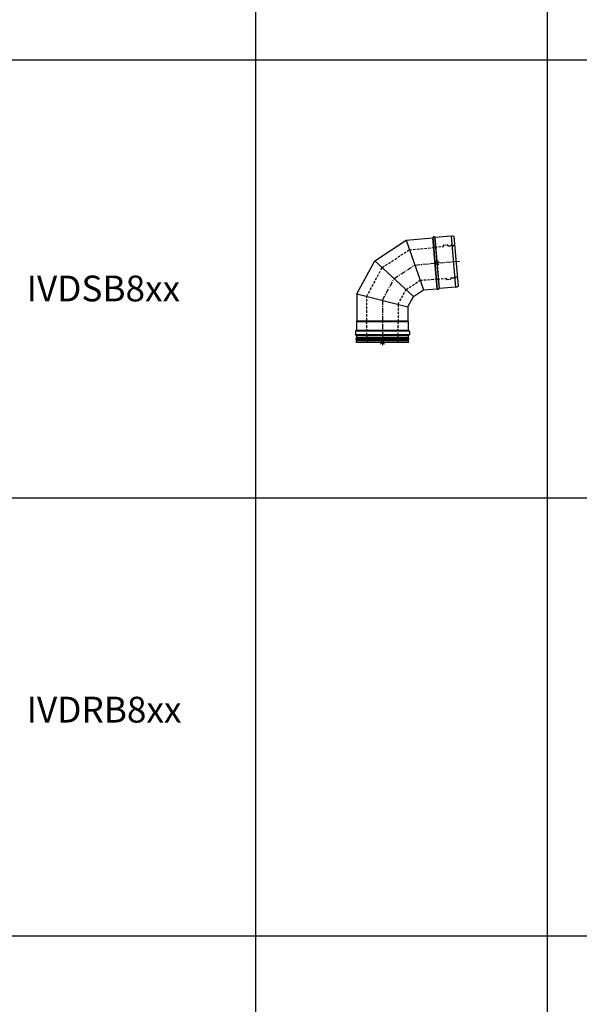
# Model space of a CAD drawing. Units: millimetres. Extents: x -68877 to -39177, y -14851 to 27149.
# Drawn here: x -66145 to -64720, y -6645 to -4138 of the extents above; entities that cross this region are included whole.
import ezdxf

# ---------------------------------------------------------------- set-up
doc = ezdxf.new("R2010")
doc.units = ezdxf.units.MM
doc.linetypes.add('CENTERX2', pattern=[20.32, 12.7, -2.54, 2.54, -2.54])
doc.linetypes.add('HIDDEN', pattern=[1.905, 1.27, -0.635])
doc.layers.add('Almeva', color=1, linetype='Continuous')

# ---------------------------------------------------------------- blocks, each defined once
blk = doc.blocks.new('ų21')
at = {"color": 7, "linetype": 'Continuous'}
for p, q in [((-8156.9, -4808.3), (-8077, -4755.8)), ((-8077, -4755.8), (-8010, -4749.9)), ((-8077, -4755.8), (-8033, -4882.4)), ((-8010, -4749.9), (-7998.7, -4879.4)), ((-7996.8, -4880.4), (-8008.3, -4748.6)), ((-8004.8, -4748.3), (-7993.2, -4880)), ((-7962.6, -4745.8), (-8002.9, -4749.3)), ((-7991.6, -4878.8), (-8002.9, -4749.3)), ((-7962.6, -4745.8), (-7951.3, -4875.3)), ((-7943.4, -4873.3), (-7954.5, -4746.4)), ((-8202.3, -4892.5), (-8156.9, -4808.3)), ((-8156.9, -4808.3), (-8058, -4898.9)), ((-8058, -4898.9), (-8033, -4882.4)), ((-8033, -4882.4), (-7998.7, -4879.4)), ((-7951.3, -4875.3), (-7991.6, -4878.8)), ((-8202.3, -4892.5), (-8202.3, -4961.3)), ((-8202.3, -4892.5), (-8072.3, -4925.3)), ((-8072.3, -4925.3), (-8058, -4898.9)), ((-8072.3, -4925.3), (-8072.3, -4961.3)), ((-8071.9, -4962.3), (-8202.7, -4962.3)), ((-8202.3, -4961.3), (-8072.3, -4961.3)), ((-8068.5, -4987.3), (-8206.1, -4987.3)), ((-8206.1, -4987.3), (-8206.1, -4996.3)), ((-8204.1, -4986.3), (-8205.1, -4986.3)), ((-8204.1, -4986.3), (-8070.5, -4986.3)), ((-8203.1, -4963.3), (-8071.5, -4963.3)), ((-8203.1, -4963.3), (-8203.1, -4985.3)), ((-8203.1, -4985.3), (-8071.5, -4985.3)), ((-8071.5, -4963.3), (-8071.5, -4985.3)), ((-8070.5, -4986.3), (-8069.5, -4986.3)), ((-8068.5, -4987.3), (-8068.5, -4996.3)), ((-8206.1, -4996.3), (-8068.5, -4996.3)), ((-8204.1, -4997.3), (-8205.1, -4997.3)), ((-8204.6, -5015.3), (-8202.5, -5011.5)), ((-8070.5, -4997.3), (-8204.1, -4997.3)), ((-8204.1, -5006.1), (-8070.5, -5006.1)), ((-8203.3, -5009.7), (-8071.3, -5009.7)), ((-8203.1, -4998.3), (-8071.5, -4998.3)), ((-8203.1, -4998.3), (-8203.1, -5004.3)), ((-8071.5, -5004.3), (-8203.1, -5004.3)), ((-8202.5, -5011.5), (-8072, -5011.5)), ((-8070, -5015.3), (-8072, -5011.5)), ((-8071.5, -4998.3), (-8071.5, -5004.3)), ((-8070.5, -4997.3), (-8069.5, -4997.3)), ((-8204.6, -5015.3), (-8070, -5015.3))]:
    blk.add_line(p, q, dxfattribs=at)
for centre, radius, start, end in [((-8010.2, -4747.9), 2, 275, 338.4459), ((-8006.5, -4749.4), 2, 31.5541, 158.4459), ((-8003.1, -4747.3), 2, 211.5541, 275), ((-7960.4, -4770.7), 25, 76.3371, 95), ((-7998.5, -4881.4), 2, 31.5541, 95), ((-7995.1, -4879.3), 2, 211.5541, 338.4459), ((-7991.4, -4880.8), 2, 95, 158.4459), ((-7953.5, -4850.4), 25, 275, 293.6629), ((-8201.6, -4963.3), 1.5, 137.1666, 180), ((-8203.8, -4961.3), 1.5, 317.1666, 0), ((-8070.8, -4961.3), 1.5, 180, 222.8334), ((-8073, -4963.3), 1.5, 360, 42.8334), ((-8205.1, -4987.3), 1, 90, 180), ((-8204.1, -4985.3), 1, 270, 0), ((-8070.5, -4985.3), 1, 180, 270), ((-8069.5, -4987.3), 1, 0, 90), ((-8205.1, -4996.3), 1, 180, 270), ((-8202.9, -5007.7), 2, 125.7121, 259.0984), ((-8204.1, -4998.3), 1, 0, 90), ((-8205.1, -5004.3), 2, 300, 0), ((-8204.5, -5011.2), 2, 352.0883, 52.0883), ((-8070, -5011.2), 2, 127.9117, 187.9117), ((-8070.5, -4998.3), 1, 90, 180), ((-8069.5, -5004.3), 2, 180, 240), ((-8071.6, -5007.7), 2, 280.9016, 54.2879), ((-8069.5, -4996.3), 1, 270, 360)]:
    blk.add_arc(centre, radius, start, end, dxfattribs=at)
at = {"layer": 'Almeva', "color": 7, "linetype": 'HIDDEN', "ltscale": 5}
for p, q in [((-8137.9, -4825.7), (-8068.5, -4780.1)), ((-8068.5, -4780.1), (-8006.3, -4774.7)), ((-8004.3, -4773.7), (-7982.4, -4771.8)), ((-7981.5, -4770.7), (-7981.6, -4769.7)), ((-7980.7, -4768.6), (-7971.7, -4767.8)), ((-7970.6, -4769.7), (-7970.7, -4768.7)), ((-7969.5, -4770.7), (-7963.5, -4770.1)), ((-7952.7, -4767.7), (-7956.3, -4770)), ((-8177.3, -4898.8), (-8137.9, -4825.7)), ((-8077, -4881.5), (-8041.4, -4858.1)), ((-8041.4, -4858.1), (-7999.3, -4854.4)), ((-7997.2, -4855), (-7975.3, -4853.1)), ((-7974.2, -4854), (-7974.1, -4855)), ((-7973.1, -4855.9), (-7964.1, -4855.1)), ((-7963.3, -4853), (-7963.2, -4854)), ((-7962.4, -4851.9), (-7956.4, -4851.4)), ((-7945.3, -4852), (-7949.3, -4850.3)), ((-8097.3, -4919), (-8077, -4881.5)), ((-8177.3, -4959.7), (-8177.3, -4898.8)), ((-8097.3, -4919), (-8097.3, -4959.7)), ((-8177.3, -5007.3), (-8177.3, -4966.9)), ((-8097.3, -5007.3), (-8097.3, -4966.9))]:
    blk.add_line(p, q, dxfattribs=at)
at = {"layer": 'Almeva', "color": 1, "linetype": 'CENTERX2'}
for p, q in [((-8055, -4819.1), (-7939, -4808.9)), ((-8107.5, -4853.6), (-8055, -4819.1)), ((-8137.3, -4908.9), (-8107.5, -4853.6)), ((-8137.3, -4908.9), (-8137.3, -5025.3))]:
    blk.add_line(p, q, dxfattribs=at)
at = {"layer": 'Almeva', "color": 3}
for p, q in [((-7994, -4819.2), (-8004, -4809.2)), ((-8004, -4819.2), (-7994, -4809.2)), ((-8132.3, -5020.3), (-8142.3, -5010.3)), ((-8142.3, -5020.3), (-8132.3, -5010.3))]:
    blk.add_line(p, q, dxfattribs=at)
at = {"layer": 'Almeva', "color": 7, "linetype": 'HIDDEN', "ltscale": 5}
for centre, radius, start, end in [((-8006.4, -4773.2), 1.5, 275, 317.8334), ((-8004.2, -4775.2), 1.5, 95, 137.8334), ((-7982.5, -4770.8), 1, 275, 5), ((-7980.6, -4769.6), 1, 95, 185), ((-7971.6, -4768.8), 1, 5, 95), ((-7969.6, -4769.7), 1, 185, 275), ((-7963.6, -4768.1), 2, 275, 335), ((-7960.1, -4770), 2, 15.9016, 149.2879), ((-7956.7, -4768.1), 2, 222.9117, 282.9117), ((-7999.2, -4855.9), 1.5, 52.1666, 95), ((-7997.4, -4853.5), 1.5, 232.1666, 275), ((-7975.2, -4854.1), 1, 5, 95), ((-7973.2, -4854.9), 1, 185, 275), ((-7964.2, -4854.1), 1, 275, 5), ((-7962.3, -4852.9), 1, 95, 185), ((-7956.2, -4853.4), 2, 35, 95), ((-7953, -4851), 2, 220.7121, 354.0984), ((-7949.4, -4852.3), 2, 87.0883, 147.0883), ((-8177.5, -4963.3), 2, 116.5541, 243.4459), ((-8179.3, -4959.7), 2, 296.5541, 0), ((-8095.3, -4959.7), 2, 180, 243.4459), ((-8097.1, -4963.3), 2, 296.5541, 63.4459), ((-8179.3, -4966.9), 2, 0, 63.4459), ((-8095.3, -4966.9), 2, 116.5541, 180), ((-8152.3, -5007.3), 25, 180, 198.6629), ((-8122.3, -5007.3), 25, 341.3371, 0)]:
    blk.add_arc(centre, radius, start, end, dxfattribs=at)

msp = doc.modelspace()

# ---------------------------------------------------------------- linework, layer by layer
at = {"color": 0}
for p, q in [((-65544.185, -13761.87), (-65544.185, 3911.292)), ((-64801.984, 3911.292), (-64801.984, -13761.87)), ((-67404.185, -4240.588), (-64048.924, -4240.588)), ((-67404.185, -4240.588), (-64048.924, -4240.588)), ((-67404.185, -5355.505), (-52773.695, -5355.505)), ((-67404.185, -6470.421), (-64048.924, -6470.421))]:
    msp.add_line(p, q, dxfattribs=at)

# ---------------------------------------------------------------- block references
msp.add_blockref('ų21', (-57084.104, 56.307), dxfattribs=at)

# ---------------------------------------------------------------- texts
at = {"ltscale": 0.8, "char_height": 65.71795, "width": 1540.90262, "attachment_point": 1}
for s, insert in [('{\\f@Arial Unicode MS|b0|i0|c238|p34;IVDSB8xx}', (-66127.645, -4789.709)), ('{\\f@Arial Unicode MS|b0|i0|c238|p34;IVDRB8xx}', (-66127.645, -5861.844))]:
    msp.add_mtext(s, dxfattribs=dict(at, insert=insert))

doc.saveas('drawing.dxf')
